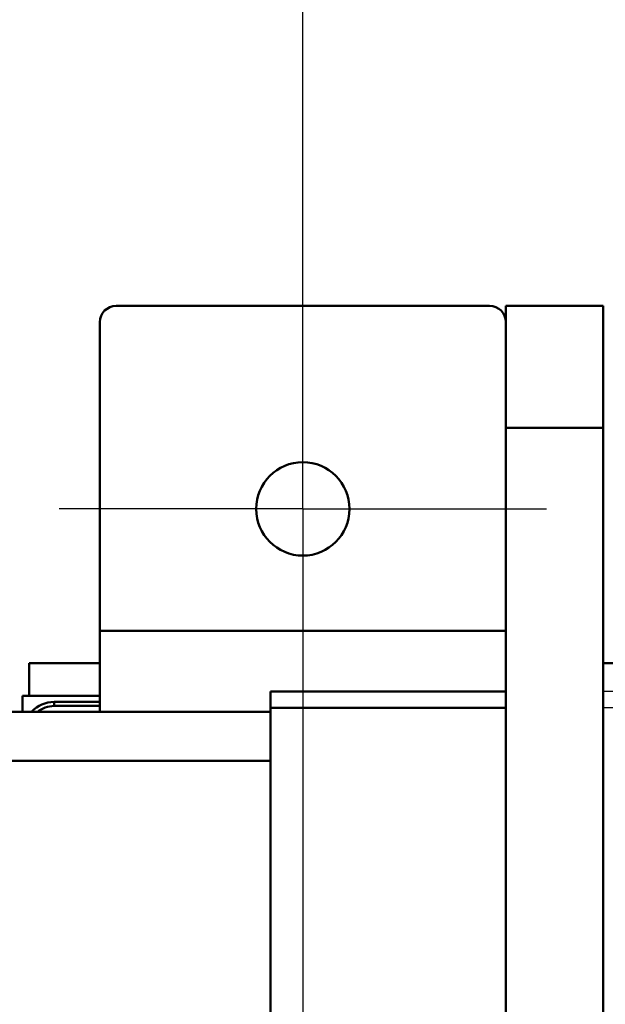
# Model space of a CAD drawing. Units: millimetres. Extents: x -2422 to 476, y -9 to 1613.
# Drawn here: x -1955 to -1883, y 290 to 411 of the extents above; entities that cross this region are included whole.
import ezdxf

# ---------------------------------------------------------------- set-up
doc = ezdxf.new("R2010")
doc.units = ezdxf.units.MM
doc.header["$LTSCALE"] = 5
doc.header["$PDMODE"] = 3
doc.header["$PDSIZE"] = 0.3125
doc.linetypes.add('AM_ISO08W050', pattern=[18, 12, -1.5, 3, -1.5])
doc.linetypes.add('AM_ISO08W050x2', pattern=[9, 6, -0.75, 1.5, -0.75])
doc.layers.get('0').update_dxf_attribs({"linetype": 'CONTINUOUS'})
doc.layers.get('Defpoints').update_dxf_attribs({"linetype": 'CONTINUOUS'})
for name, color, linetype, lineweight in [('AM_0 ( Kontur 0.5 )', 7, 'CONTINUOUS', 50), ('AM_5 ( Bemassung)', 3, 'CONTINUOUS', 25), ('AM_7 (Mittellinie)', 4, 'AM_ISO08W050', 25)]:
    doc.layers.add(name, color=color, linetype=linetype, lineweight=lineweight)
doc.styles.get("Standard").update_dxf_attribs({"font": 'times.ttf'})
doc.dimstyles.new('BENUTZERDEFINIERTE NORM$0', dxfattribs={"dimtxt": 3.5, "dimasz": 2.5, "dimexe": 1, "dimexo": 0, "dimgap": 1.5, "dimtad": 1, "dimdsep": 46, "dimtxsty": 'Standard', "dimcen": 0, "dimclrd": 256, "dimclre": 256, "dimclrt": 6, "dimadec": 0, "dimazin": 2, "dimtp": 0.1, "dimtm": 0.1, "dimtfac": 0.71, "dimtmove": 0, "dimatfit": 3, "dimfxl": 1, "dimlwd": -1, "dimlwe": -1, "dimarcsym": 0})

# ---------------------------------------------------------------- blocks, each defined once
blk = doc.blocks.new('*D21')
at = {"layer": 'AM_5 ( Bemassung)', "transparency": 16777216}
for p, q in [((-1920.38, 350.88), (-1920.38, -8.52)), ((-651.38, 350.88), (-651.38, -8.52)), ((-676.38, 1.48), (-1895.38, 1.48))]:
    blk.add_line(p, q, dxfattribs=at)
for points in [[(-1895.38, 5.65), (-1895.38, -2.68), (-1920.38, 1.48)], [(-676.38, 5.65), (-676.38, -2.68), (-651.38, 1.48)]]:
    blk.add_solid(points, dxfattribs=at)
at = {"layer": 'Defpoints', "color": 0, "transparency": 16777216}
for p in [(-1920.38, 350.88), (-651.38, 350.88), (-1920.38, 1.48)]:
    blk.add_point(p, dxfattribs=at)
at = {"layer": 'AM_5 ( Bemassung)', "color": 6, "transparency": 16777216, "insert": (-1259.37, 34.34), "char_height": 35, "attachment_point": 5}
blk.add_mtext('1269', dxfattribs=at)
blk = doc.blocks.new('*D24')
at = {"layer": 'AM_5 ( Bemassung)', "transparency": 16777216}
for p, q in [((-2005.88, 295.88), (-2005.88, 545.3)), ((-565.88, 295.88), (-565.88, 545.3)), ((-1980.88, 535.3), (-590.88, 535.3))]:
    blk.add_line(p, q, dxfattribs=at)
for points in [[(-1980.88, 539.46), (-1980.88, 531.13), (-2005.88, 535.3)], [(-590.88, 539.46), (-590.88, 531.13), (-565.88, 535.3)]]:
    blk.add_solid(points, dxfattribs=at)
at = {"layer": 'Defpoints', "color": 0, "transparency": 16777216}
for p in [(-565.88, 535.3), (-2005.88, 295.88), (-565.88, 295.88)]:
    blk.add_point(p, dxfattribs=at)
at = {"layer": 'AM_5 ( Bemassung)', "color": 6, "transparency": 16777216, "insert": (-1285.88, 568.1), "char_height": 35, "attachment_point": 5}
blk.add_mtext('1440', dxfattribs=at)
blk = doc.blocks.new('*D32')
at = {"layer": 'AM_5 ( Bemassung)', "transparency": 16777216}
for p, q in [((-2005.88, 345.88), (-2005.88, 445.3)), ((-1920.38, 350.88), (-1920.38, 445.3)), ((-2005.88, 435.3), (-2144.79, 435.3)), ((-1945.38, 435.3), (-1980.88, 435.3))]:
    blk.add_line(p, q, dxfattribs=at)
for points in [[(-1980.88, 439.46), (-1980.88, 431.13), (-2005.88, 435.3)], [(-1945.38, 439.46), (-1945.38, 431.13), (-1920.38, 435.3)]]:
    blk.add_solid(points, dxfattribs=at)
at = {"layer": 'Defpoints', "color": 0, "transparency": 16777216}
for p in [(-2005.88, 435.3), (-1920.38, 350.88), (-2005.88, 345.88)]:
    blk.add_point(p, dxfattribs=at)
at = {"layer": 'AM_5 ( Bemassung)', "color": 6, "transparency": 16777216, "insert": (-2087.84, 468.15), "char_height": 35, "attachment_point": 5}
blk.add_mtext('85.5', dxfattribs=at)

msp = doc.modelspace()

# ---------------------------------------------------------------- linework, layer by layer
at = {"color": 7, "linetype": 'Continuous'}
msp.add_line((-697.38479, 328.37788), (-1883.38479, 328.37788), dxfattribs=at)
at = {"color": 9, "linetype": 'Continuous'}
msp.add_line((-697.38479, 326.37788), (-1883.38479, 326.37788), dxfattribs=at)
at = {"layer": 'AM_0 ( Kontur 0.5 )'}
for p, q in [((-1943.38479, 375.87788), (-1897.38479, 375.87788)), ((-1883.38479, 375.87788), (-1895.38479, 375.87788)), ((-1895.38479, 375.87788), (-1883.38479, 375.87788)), ((-1895.38479, 375.87788), (-1895.38479, 360.87788)), ((-1883.38479, 375.87788), (-1883.38479, 360.87788)), ((-1945.38479, 373.87788), (-1945.38479, 335.87788)), ((-1895.38479, 190.87788), (-1895.38479, 360.87788)), ((-1883.38479, 360.87788), (-1895.38479, 360.87788)), ((-1883.38479, 360.87788), (-1883.38479, 190.87788)), ((-1945.38479, 335.87788), (-1945.38479, 330.87788)), ((-1945.38479, 335.87788), (-1895.38479, 335.87788)), ((-1954.10979, 327.86788), (-1954.10979, 331.86788)), ((-1954.10979, 327.86788), (-1954.10979, 331.86788)), ((-1954.10979, 331.86788), (-1945.38479, 331.86788)), ((-1883.38479, 331.86788), (-1875.38479, 331.86788)), ((-1945.38479, 330.87788), (-1945.38479, 325.87788)), ((-1954.90979, 325.87788), (-1954.90979, 327.86788)), ((-1954.90979, 327.86788), (-1945.38479, 327.86788)), ((-1895.38479, 328.37788), (-1924.38479, 328.37788)), ((-1924.38479, 326.37788), (-1924.38479, 328.37788)), ((-1945.38479, 327.11788), (-1951.00979, 327.11788)), ((-1951.00979, 326.61788), (-1951.00979, 327.11788)), ((-1945.38479, 326.61788), (-1951.00979, 326.61788)), ((-1924.38479, 225.37788), (-1924.38479, 326.37788)), ((-1895.38479, 326.37788), (-1924.38479, 326.37788)), ((-1945.38479, 325.87788), (-1995.38479, 325.87788)), ((-1924.38479, 325.87788), (-1945.38479, 325.87788)), ((-1924.38479, 319.87788), (-1995.38479, 319.87788))]:
    msp.add_line(p, q, dxfattribs=at)
for centre, radius, start, end in [((-1943.38479, 373.87788), 2, 90, 180), ((-1897.38479, 373.87788), 2, 0, 90), ((-1920.38479, 350.87788), 5.75, 0, 180), ((-1920.38479, 350.87788), 5.75, 180, 0), ((-1951.00979, 323.36788), 3.75, 90, 137.8508326), ((-1951.00979, 323.36788), 3.24999, 90, 129.3889477)]:
    msp.add_arc(centre, radius, start, end, dxfattribs=at)
at = {"layer": 'AM_7 (Mittellinie)', "linetype": 'AM_ISO08W050x2'}
for q in [(-1920.38479, 381.62788), (-1951.13479, 350.87788), (-1889.63479, 350.87788), (-1920.38479, 320.12788)]:
    msp.add_line((-1920.38479, 350.87788), q, dxfattribs=at)

# ---------------------------------------------------------------- dimensions: what is measured, and where the dimension line sits
at = {"layer": 'AM_5 ( Bemassung)'}
dim = msp.add_linear_dim(base=(-565.88479, 535.29602), p1=(-2005.88479, 295.87788), p2=(-565.88479, 295.87788), dimstyle='BENUTZERDEFINIERTE NORM$0', override={"dimscale": 10}, dxfattribs=at)
dim.commit()
dim.dimension.update_dxf_attribs({"geometry": '*D24', "text_midpoint": (-1285.88479, 535.29602), "dimtype": 160})
dim = msp.add_linear_dim(base=(-2005.88479, 435.29602), p1=(-1920.38479, 350.87788), p2=(-2005.88479, 345.87788), dimstyle='BENUTZERDEFINIERTE NORM$0', override={"dimscale": 10}, dxfattribs=at)
dim.commit()
dim.dimension.update_dxf_attribs({"geometry": '*D32', "text_midpoint": (-2087.83685, 468.1493)})
dim = msp.add_linear_dim(base=(-1920.38479, 1.48303), p1=(-651.38479, 350.87788), p2=(-1920.38479, 350.87788), angle=180, dimstyle='BENUTZERDEFINIERTE NORM$0', override={"dimscale": 10}, dxfattribs=at)
dim.commit()
dim.dimension.update_dxf_attribs({"geometry": '*D21', "text_midpoint": (-1259.36828, 1.48303), "dimtype": 160})

doc.saveas('drawing.dxf')
